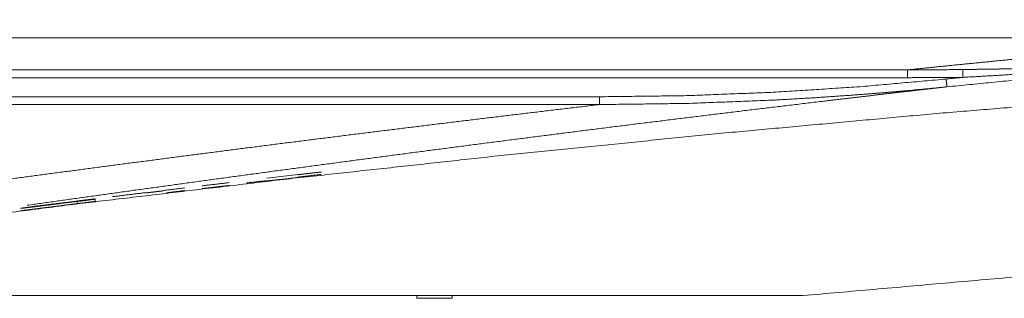
# Model space of a CAD drawing. Units: inches. Extents: x 22 to 193, y 13 to 116.
# Drawn here: x 122 to 126, y 64 to 65 of the extents above; entities that cross this region are included whole.
import ezdxf

# ---------------------------------------------------------------- set-up
doc = ezdxf.new("R2010")
doc.units = ezdxf.units.IN
doc.header["$MEASUREMENT"] = 0
doc.layers.add('Trimetric', color=7, linetype='Continuous')

msp = doc.modelspace()

# ---------------------------------------------------------------- linework, layer by layer
at = {"layer": 'Trimetric', "color": 143, "linetype": 'Continuous', "lineweight": 18}
for p, q in [((116.1973, 65.1729), (126.602, 65.1729)), ((116.1952, 65.0544), (125.3639, 65.0544)), ((125.3639, 65.0256), (121.0388, 65.0256)), ((121.0814, 64.9551), (124.2264, 64.9551)), ((124.2264, 64.9263), (121.0921, 64.9263)), ((122.9962, 64.6543), (123.1967, 64.6774)), ((122.2955, 64.5687), (122.2955, 64.5604)), ((122.362, 64.5771), (122.362, 64.5688)), ((120.6382, 64.2209), (124.9773, 64.2209)), ((123.5506, 64.2209), (123.5507, 64.2109)), ((123.5508, 64.2209), (123.5509, 64.2109)), ((123.6809, 64.2109), (123.6809, 64.2209)), ((123.6813, 64.2109), (123.6813, 64.2209))]:
    msp.add_line(p, q, dxfattribs=at)
for points, knots in [([(120.7097, 64.3508), (121.4997, 64.4583), (122.2904, 64.5589), (123.0818, 64.6526), (123.8737, 64.7393), (124.6663, 64.8192), (125.4595, 64.8921), (126.2534, 64.9581), (127.0479, 65.0171), (127.843, 65.0693), (128.6387, 65.1145), (129.0368, 65.1345), (129.4351, 65.1527), (129.5347, 65.157), (129.6343, 65.1612), (129.7339, 65.1653), (129.8335, 65.1693), (130.0327, 65.1769), (130.2319, 65.1841), (131.0287, 65.2084), (131.8254, 65.2258), (132.622, 65.2362), (133.4187, 65.2397), (134.2152, 65.2362), (135.0117, 65.2258), (135.8082, 65.2084), (136.6046, 65.184), (137.401, 65.1527), (138.1973, 65.1144), (138.2968, 65.1092), (138.3963, 65.1038), (138.4959, 65.0983), (138.5954, 65.0927), (138.7944, 65.0811), (138.9934, 65.0692), (139.3913, 65.044), (139.7889, 65.017), (140.5836, 64.9579), (141.3776, 64.8919), (142.1708, 64.819), (142.9632, 64.7391), (143.755, 64.6524), (144.5459, 64.5588), (145.3361, 64.4582), (146.1256, 64.3508)], [0, 0, 0.031271, 0.06253, 0.093781, 0.125026, 0.156267, 0.187507, 0.218747, 0.249991, 0.281241, 0.312498, 0.32813, 0.343766, 0.347675, 0.351585, 0.355495, 0.359404, 0.367222, 0.375039, 0.406301, 0.437554, 0.468799, 0.500041, 0.531281, 0.562521, 0.593764, 0.625012, 0.656267, 0.687533, 0.691442, 0.695351, 0.699261, 0.70317, 0.710989, 0.718806, 0.73444, 0.75007, 0.781323, 0.812568, 0.843806, 0.875042, 0.906278, 0.937513, 0.968753, 1, 1]), ([(125.3639, 65.0544), (125.5138, 65.0696), (125.665, 65.0847), (125.8175, 65.0997), (125.9714, 65.1146), (126.1268, 65.1293), (126.2836, 65.144), (126.3626, 65.1512), (126.442, 65.1585), (126.602, 65.1729)], [0, 0, 0.12115, 0.243301, 0.366518, 0.49083, 0.616302, 0.742952, 0.806749, 0.870845, 1, 1]), ([(126.8358, 65.1147), (126.5042, 65.0861), (126.1728, 65.056), (125.8415, 65.0246), (125.5103, 64.9917)], [0, 0, 0.250004, 0.500004, 0.749995, 1, 1]), ([(125.5691, 65.0557), (125.6088, 65.0562), (125.6484, 65.0568), (125.6881, 65.0574), (125.7278, 65.0582), (125.8071, 65.0599), (125.8864, 65.062), (125.9657, 65.0644), (126.0449, 65.0672), (126.0845, 65.0687), (126.1241, 65.0703), (126.1637, 65.072), (126.2033, 65.0737), (126.2825, 65.0776), (126.3616, 65.0818), (126.4407, 65.0863), (126.5198, 65.0913), (126.5988, 65.0966), (126.6778, 65.1023), (126.7173, 65.1052), (126.7568, 65.1083), (126.7963, 65.1115), (126.8358, 65.1147)], [0, 0, 0.031293, 0.062577, 0.093862, 0.125148, 0.187704, 0.250245, 0.312774, 0.375291, 0.406553, 0.437807, 0.469055, 0.500306, 0.562796, 0.62527, 0.68774, 0.750197, 0.812652, 0.875097, 0.906322, 0.937552, 0.968768, 1, 1]), ([(126.8358, 65.1147), (126.6776, 65.1017), (126.5195, 65.0894), (126.3613, 65.0775), (126.203, 65.0663), (126.1238, 65.0609), (126.0447, 65.0556), (125.9655, 65.0505), (125.8863, 65.0455), (125.8071, 65.0406), (125.7279, 65.0359), (125.6487, 65.0313), (125.5694, 65.0268)], [0, 0, 0.124972, 0.249949, 0.374931, 0.499922, 0.562431, 0.624932, 0.687437, 0.749935, 0.812448, 0.874964, 0.937474, 1, 1]), ([(125.3639, 65.0544), (125.4665, 65.0547), (125.5691, 65.0557)], [0, 0, 0.500023, 1, 1]), ([(124.2264, 64.9551), (124.5472, 64.9592), (124.8677, 64.9716), (125.1877, 64.9921), (125.5073, 65.0205)], [0, 0, 0.25008, 0.500002, 0.749921, 1, 1]), ([(125.5694, 65.0268), (125.4667, 65.0259), (125.3639, 65.0256)], [0, 0, 0.499946, 1, 1]), ([(125.5073, 65.0205), (125.5094, 65.0002), (125.5103, 64.9917)], [0, 0, 0.706014, 1, 1]), ([(125.5103, 64.9917), (125.3952, 64.9786), (125.2809, 64.9654), (125.1674, 64.9521), (125.0546, 64.9388), (124.831, 64.9122), (124.6101, 64.8853), (124.3916, 64.8584), (124.1754, 64.8313), (123.9614, 64.804), (123.7493, 64.7767), (123.5391, 64.7492), (123.3306, 64.7217), (123.1238, 64.694), (122.9185, 64.6663), (122.7147, 64.6385), (122.5122, 64.6105), (122.311, 64.5825), (122.1109, 64.5545)], [0, 0, 0.033794, 0.067366, 0.100717, 0.133859, 0.199542, 0.264472, 0.328698, 0.392269, 0.455226, 0.517612, 0.579459, 0.640805, 0.70168, 0.762119, 0.822143, 0.881779, 0.941057, 1, 1]), ([(125.5103, 64.9917), (125.4303, 64.9839), (125.3502, 64.9765), (125.3101, 64.973), (125.2701, 64.9696), (125.23, 64.9664), (125.1899, 64.9632), (125.0295, 64.952), (124.8691, 64.9427), (124.5479, 64.9304), (124.2264, 64.9263)], [0, 0, 0.062522, 0.125049, 0.15631, 0.187572, 0.218827, 0.250093, 0.375109, 0.500086, 0.750004, 1, 1]), ([(121.1232, 64.5245), (121.4176, 64.5655), (121.6087, 64.5918), (121.801, 64.6181), (121.9945, 64.6443), (122.1893, 64.6704), (122.3855, 64.6964), (122.5831, 64.7223), (122.7823, 64.7482), (122.983, 64.774), (123.1854, 64.7996), (123.3896, 64.8252), (123.5957, 64.8506), (123.8038, 64.876), (124.014, 64.9012), (124.2264, 64.9263)], [0, 0, 0.09499, 0.156644, 0.218666, 0.281072, 0.343888, 0.407129, 0.470829, 0.534999, 0.599678, 0.664884, 0.730653, 0.797016, 0.864002, 0.931652, 1, 1]), ([(123.1967, 64.6774), (123.1967, 64.6773), (123.1967, 64.6771), (123.1967, 64.677)], [0, 0, 0.257576, 0.742424, 1, 1]), ([(122.5496, 64.6001), (122.5497, 64.6001), (122.5498, 64.6001), (122.55, 64.6001), (122.5504, 64.6002), (122.551, 64.6002), (122.5513, 64.6003), (122.5522, 64.6004), (122.5527, 64.6004), (122.5537, 64.6006), (122.555, 64.6007), (122.5556, 64.6008), (122.5563, 64.6009), (122.5567, 64.6009), (122.5574, 64.601), (122.5578, 64.601), (122.5594, 64.6012), (122.5616, 64.6015), (122.5625, 64.6016), (122.5629, 64.6016), (122.5638, 64.6018), (122.5648, 64.6019), (122.5686, 64.6023)], [0, 0, 0.004766, 0.010254, 0.018452, 0.040333, 0.071157, 0.090328, 0.134196, 0.159532, 0.21573, 0.280122, 0.315082, 0.351434, 0.370605, 0.410377, 0.430263, 0.51458, 0.627692, 0.675657, 0.699681, 0.748362, 0.797719, 1, 1]), ([(122.5496, 64.6013), (122.5496, 64.601), (122.5496, 64.6004), (122.5496, 64.6001)], [0, 0, 0.25, 0.75, 1, 1]), ([(122.5954, 64.6055), (122.5964, 64.6057), (122.5973, 64.6058), (122.5983, 64.6059), (122.6011, 64.6062), (122.6029, 64.6065), (122.6038, 64.6066), (122.6046, 64.6067), (122.6054, 64.6068), (122.6077, 64.607), (122.6097, 64.6073), (122.6103, 64.6074), (122.6108, 64.6074), (122.6114, 64.6075), (122.613, 64.6077), (122.6133, 64.6078), (122.6136, 64.6078), (122.6139, 64.6078), (122.6141, 64.6079), (122.6143, 64.6079), (122.6144, 64.6079)], [0, 0, 0.051376, 0.102077, 0.152737, 0.300748, 0.394599, 0.440492, 0.485034, 0.528901, 0.64882, 0.753004, 0.783838, 0.813322, 0.840739, 0.928517, 0.945013, 0.959396, 0.971756, 0.982048, 0.995131, 1, 1]), ([(122.6144, 64.6079), (122.6144, 64.6082), (122.6144, 64.6088), (122.6144, 64.6091)], [0, 0, 0.247312, 0.747312, 1, 1]), ([(122.6921, 64.6086), (122.692, 64.6086), (122.6918, 64.6086), (122.6914, 64.6085), (122.6909, 64.6084), (122.6902, 64.6084), (122.6894, 64.6082), (122.6889, 64.6082), (122.6884, 64.6081), (122.6879, 64.608), (122.6873, 64.608), (122.6861, 64.6078), (122.6847, 64.6076), (122.6831, 64.6074), (122.6815, 64.6072), (122.6797, 64.607), (122.6778, 64.6068), (122.6767, 64.6066), (122.6757, 64.6065), (122.6746, 64.6064), (122.6735, 64.6062), (122.6687, 64.6056), (122.6635, 64.605), (122.6608, 64.6047), (122.6564, 64.6041), (122.6549, 64.604), (122.6534, 64.6038), (122.6519, 64.6036), (122.6488, 64.6032), (122.6456, 64.6028), (122.6391, 64.602), (122.6375, 64.6018), (122.6341, 64.6014), (122.6324, 64.6012), (122.6256, 64.6004)], [0, 0, 0.001047, 0.004594, 0.010299, 0.017969, 0.028169, 0.040334, 0.047207, 0.05485, 0.062892, 0.071512, 0.090524, 0.111501, 0.134431, 0.159507, 0.186548, 0.215542, 0.231021, 0.246886, 0.263342, 0.280184, 0.351675, 0.429627, 0.470942, 0.536357, 0.558865, 0.58159, 0.604496, 0.651104, 0.698676, 0.796388, 0.821248, 0.871955, 0.897416, 1, 1]), ([(122.6921, 64.6184), (122.6921, 64.6181), (122.6921, 64.6174), (122.6921, 64.617)], [0, 0, 0.246575, 0.748858, 1, 1]), ([(133.4176, 64.6147), (132.361, 64.6085), (131.3047, 64.59), (130.7766, 64.5762), (130.2485, 64.5592), (129.7206, 64.5392), (129.1928, 64.5162), (128.1378, 64.4608), (127.0833, 64.3931), (126.0298, 64.3131), (124.9773, 64.2209)], [0, 0, 0.125002, 0.249997, 0.312496, 0.375001, 0.437504, 0.500005, 0.625, 0.750002, 0.875005, 1, 1]), ([(122.0866, 64.5439), (122.191, 64.5571), (122.2955, 64.5701)], [0, 0, 0.500006, 1, 1]), ([(122.2955, 64.5687), (122.191, 64.5557), (122.0866, 64.5427)], [0, 0, 0.499996, 1, 1]), ([(122.2955, 64.5701), (122.2989, 64.5705), (122.3056, 64.5714), (122.3122, 64.5722), (122.3154, 64.5726), (122.317, 64.5728), (122.3186, 64.573), (122.3202, 64.5732), (122.3247, 64.5737), (122.3277, 64.5741), (122.3305, 64.5744), (122.3347, 64.5749), (122.336, 64.5751), (122.3373, 64.5752), (122.3385, 64.5754), (122.3433, 64.576), (122.3455, 64.5762), (122.3476, 64.5765), (122.3486, 64.5766), (122.3495, 64.5767), (122.3504, 64.5768), (122.3513, 64.5769), (122.353, 64.5771), (122.3545, 64.5773), (122.3559, 64.5774), (122.3578, 64.5776), (122.3583, 64.5777), (122.3588, 64.5778), (122.3593, 64.5778), (122.3601, 64.5779), (122.3608, 64.578), (122.3613, 64.578), (122.3616, 64.5781), (122.3619, 64.5781), (122.362, 64.5781)], [0, 0, 0.051154, 0.152086, 0.25104, 0.299829, 0.324134, 0.348028, 0.371549, 0.440324, 0.484591, 0.527507, 0.589601, 0.609587, 0.628983, 0.64798, 0.719482, 0.75258, 0.783724, 0.798608, 0.813095, 0.827003, 0.840512, 0.865577, 0.888483, 0.909435, 0.936841, 0.945056, 0.952498, 0.959543, 0.971861, 0.98203, 0.989849, 0.995316, 0.998829, 1, 1]), ([(122.362, 64.5771), (122.3619, 64.5771), (122.3616, 64.577), (122.3615, 64.577), (122.3613, 64.577), (122.361, 64.577), (122.3607, 64.5769), (122.3601, 64.5768), (122.3583, 64.5766), (122.3572, 64.5764), (122.3566, 64.5763), (122.3559, 64.5763), (122.3545, 64.5761), (122.353, 64.5759), (122.3513, 64.5757), (122.3495, 64.5754), (122.3475, 64.5752), (122.3455, 64.5749), (122.3444, 64.5748), (122.3432, 64.5746), (122.3409, 64.5743), (122.3385, 64.574), (122.3333, 64.5734), (122.3319, 64.5732), (122.3305, 64.573), (122.3291, 64.5728), (122.3247, 64.5723), (122.3217, 64.5719), (122.3186, 64.5715), (122.3154, 64.5711), (122.3122, 64.5707), (122.3055, 64.5699), (122.3022, 64.5695), (122.2955, 64.5687)], [0, 0, 0.001202, 0.004765, 0.007321, 0.010468, 0.014192, 0.018329, 0.028524, 0.055003, 0.07167, 0.080878, 0.090675, 0.11185, 0.134964, 0.160248, 0.187677, 0.217058, 0.248403, 0.264853, 0.2817, 0.316565, 0.3532, 0.431533, 0.452105, 0.473254, 0.49479, 0.560987, 0.60642, 0.653022, 0.700419, 0.748974, 0.848842, 0.899156, 1, 1]), ([(122.362, 64.5688), (122.3619, 64.5688), (122.3616, 64.5687), (122.3613, 64.5687), (122.3608, 64.5686), (122.3601, 64.5685), (122.3593, 64.5684), (122.3588, 64.5683), (122.3583, 64.5683), (122.3578, 64.5682), (122.3572, 64.5681), (122.3559, 64.568), (122.3545, 64.5678), (122.3514, 64.5674), (122.3496, 64.5671), (122.3466, 64.5667), (122.3455, 64.5666), (122.3445, 64.5665), (122.3433, 64.5663), (122.341, 64.566), (122.3386, 64.5657), (122.3334, 64.5651), (122.3278, 64.5644), (122.3263, 64.5642), (122.3248, 64.564), (122.3233, 64.5638), (122.3218, 64.5636), (122.3187, 64.5632), (122.3123, 64.5624), (122.309, 64.562), (122.3074, 64.5618), (122.3057, 64.5616), (122.3023, 64.5612), (122.2989, 64.5608), (122.2955, 64.5604)], [0, 0, 0.001229, 0.004775, 0.010286, 0.018146, 0.028149, 0.040502, 0.047373, 0.055013, 0.063052, 0.071681, 0.090699, 0.111669, 0.159669, 0.186713, 0.231183, 0.247042, 0.263505, 0.280341, 0.31541, 0.351841, 0.42979, 0.51439, 0.536516, 0.55904, 0.581757, 0.60486, 0.651474, 0.747222, 0.796573, 0.821435, 0.846694, 0.897599, 0.948709, 1, 1]), ([(122.362, 64.5781), (122.362, 64.5778), (122.362, 64.5774), (122.362, 64.5771)], [0, 0, 0.251701, 0.748299, 1, 1]), ([(122.4267, 64.585), (122.4267, 64.5854), (122.4267, 64.586), (122.4267, 64.5863)], [0, 0, 0.252577, 0.752577, 1, 1]), ([(122.2955, 64.5604), (122.191, 64.5474), (122.0866, 64.5344)], [0, 0, 0.499994, 1, 1]), ([(122.0866, 64.5427), (122.0866, 64.543), (122.0866, 64.5436), (122.0866, 64.5439)], [0, 0, 0.25, 0.75, 1, 1]), ([(122.1966, 64.5575), (122.1966, 64.5573), (122.1966, 64.5569), (122.1966, 64.5567)], [0, 0, 0.247863, 0.752137, 1, 1]), ([(122.2536, 64.5645), (122.2535, 64.5645), (122.2533, 64.5645), (122.2531, 64.5645), (122.2528, 64.5645), (122.2526, 64.5644), (122.2523, 64.5644), (122.2519, 64.5644), (122.2515, 64.5643), (122.251, 64.5643), (122.2506, 64.5642), (122.2495, 64.5641), (122.2483, 64.5639), (122.2476, 64.5638), (122.2469, 64.5638), (122.2462, 64.5637), (122.2454, 64.5636), (122.2421, 64.5632), (122.2412, 64.5631), (122.2403, 64.5629), (122.2394, 64.5628), (122.2385, 64.5627), (122.2366, 64.5625), (122.2356, 64.5624), (122.2346, 64.5622)], [0, 0, 0.004085, 0.017094, 0.027358, 0.03969, 0.05409, 0.07052, 0.089733, 0.110975, 0.134286, 0.159665, 0.215872, 0.279678, 0.314643, 0.351677, 0.390104, 0.430559, 0.604791, 0.652128, 0.700183, 0.748872, 0.797603, 0.897767, 0.948525, 1, 1]), ([(122.2346, 64.5615), (122.2365, 64.5617), (122.2384, 64.5619), (122.2394, 64.5621), (122.2403, 64.5622), (122.2412, 64.5623), (122.2421, 64.5624), (122.2438, 64.5626), (122.2454, 64.5628), (122.2462, 64.5629), (122.2469, 64.563), (122.2476, 64.5631), (122.2483, 64.5632), (122.2489, 64.5633), (122.25, 64.5634), (122.2506, 64.5635), (122.2515, 64.5636), (122.2522, 64.5637), (122.2526, 64.5637), (122.2528, 64.5638), (122.2531, 64.5638), (122.2533, 64.5638), (122.2535, 64.5639), (122.2536, 64.5639)], [0, 0, 0.101468, 0.201544, 0.250906, 0.299594, 0.347565, 0.394903, 0.484052, 0.569065, 0.608851, 0.64792, 0.684289, 0.719265, 0.752173, 0.812549, 0.839972, 0.88866, 0.928491, 0.944945, 0.959377, 0.97174, 0.982034, 0.995793, 1, 1]), ([(122.2536, 64.5639), (122.2536, 64.5641), (122.2536, 64.5644), (122.2536, 64.5645)], [0, 0, 0.252525, 0.747475, 1, 1]), ([(123.6809, 64.2109), (123.6618, 64.2109), (123.5699, 64.2109), (123.5509, 64.2109)], [0, 0, 0.146434, 0.853566, 1, 1])]:
    msp.add_open_spline(points, degree=1, knots=knots, dxfattribs=at)
for points in [[(125.3639, 65.0544), (125.3639, 65.0256)], [(125.5691, 65.0557), (125.5694, 65.0268)], [(125.5073, 65.0205), (125.5694, 65.0268)], [(124.2264, 64.9551), (124.2264, 64.9263)], [(123.1967, 64.677), (123.1113, 64.6672)], [(122.7569, 64.6262), (122.8566, 64.638)], [(122.9973, 64.6456), (122.9214, 64.6368)], [(123.1113, 64.6571), (122.9973, 64.6441)], [(123.1967, 64.6685), (123.1113, 64.6588)], [(123.1113, 64.6672), (123.1113, 64.6656)], [(122.4267, 64.5863), (122.5496, 64.6013)], [(122.5686, 64.6023), (122.5954, 64.6055)], [(122.6144, 64.6091), (122.6921, 64.6184)], [(122.8566, 64.6277), (122.7569, 64.616)], [(122.2346, 64.5622), (122.1966, 64.5575)], [(122.1966, 64.5567), (122.2346, 64.5615)], [(123.5509, 64.2109), (123.5507, 64.2109)], [(123.6813, 64.2109), (123.6809, 64.2109)]]:
    msp.add_open_spline(points, degree=1, dxfattribs=at)

doc.saveas('drawing.dxf')
